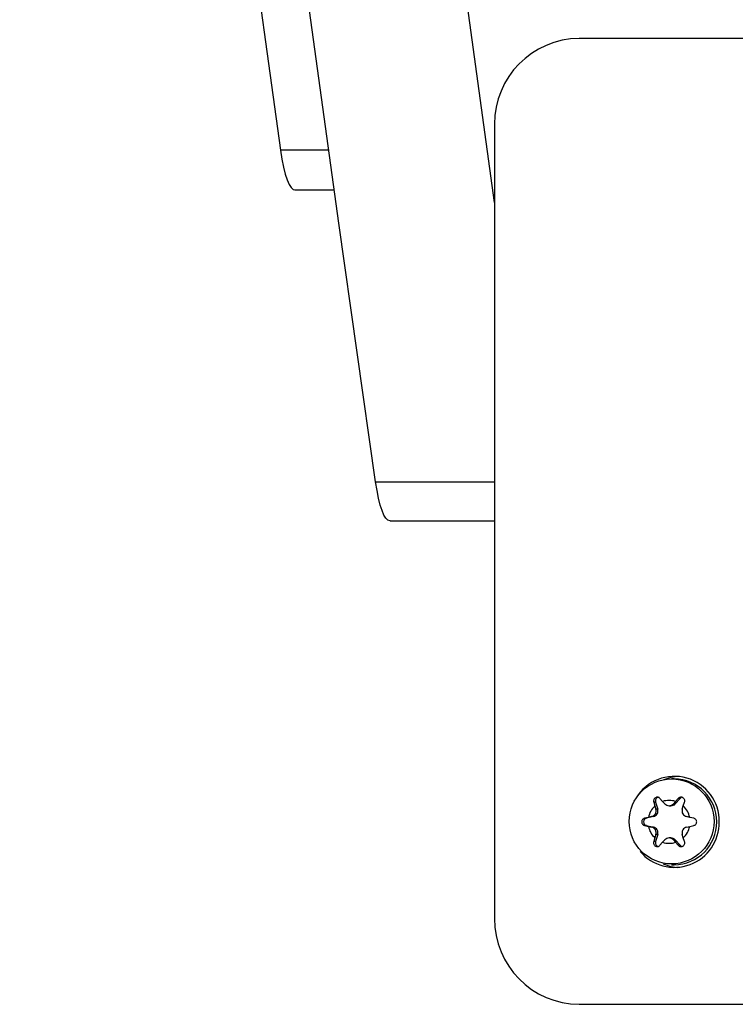
# Model space of a CAD drawing. Units: millimetres. Extents: x 15500 to 22933, y 23224 to 40737.
# Drawn here: x 19024 to 19091, y 35097 to 35189 of the extents above; entities that cross this region are included whole.
import ezdxf

# ---------------------------------------------------------------- set-up
doc = ezdxf.new("R2010")
doc.units = ezdxf.units.MM
doc.header["$LTSCALE"] = 200

msp = doc.modelspace()

# ---------------------------------------------------------------- linework, layer by layer
at = {"color": 7, "linetype": 'Continuous', "lineweight": 25}
for p, q in [((19148.876, 35186.952), (19076, 35186.952)), ((19068.122, 35178.952), (19068.122, 35104.952)), ((19049.513, 35172.847), (19053.183, 35172.847)), ((19058.374, 35142.002), (19068.122, 35142.002)), ((19084.863, 35117.952), (19084.603, 35117.952)), ((19082.946, 35115.795), (19083.054, 35115.434)), ((19083.114, 35115.795), (19082.946, 35115.795)), ((19083.114, 35115.795), (19083.318, 35115.144)), ((19083.775, 35115.857), (19083.529, 35116.136)), ((19083.977, 35115.632), (19083.775, 35115.857)), ((19084.979, 35115.857), (19084.778, 35115.632)), ((19084.951, 35115.632), (19084.778, 35115.632)), ((19085.404, 35116.136), (19084.951, 35115.632)), ((19085.235, 35116.136), (19084.979, 35115.857)), ((19085.404, 35116.136), (19085.235, 35116.136)), ((19085.7, 35115.434), (19085.818, 35115.795)), ((19083.054, 35115.434), (19083.145, 35115.144)), ((19083.318, 35115.144), (19083.145, 35115.144)), ((19084.377, 35115.452), (19084.551, 35115.452)), ((19085.609, 35115.144), (19085.7, 35115.434)), ((19082.452, 35114.375), (19082.093, 35114.294)), ((19082.261, 35114.294), (19082.093, 35114.294)), ((19082.918, 35114.44), (19082.261, 35114.294)), ((19082.744, 35114.44), (19082.452, 35114.375)), ((19082.918, 35114.44), (19082.744, 35114.44)), ((19086.302, 35114.375), (19086.01, 35114.44)), ((19086.671, 35114.294), (19086.302, 35114.375)), ((19082.093, 35113.61), (19082.452, 35113.529)), ((19082.261, 35113.61), (19082.093, 35113.61)), ((19082.261, 35113.61), (19082.918, 35113.465)), ((19082.452, 35113.529), (19082.744, 35113.465)), ((19082.918, 35113.465), (19082.744, 35113.465)), ((19083.145, 35112.76), (19083.054, 35112.471)), ((19083.318, 35112.76), (19083.114, 35112.11)), ((19083.318, 35112.76), (19083.145, 35112.76)), ((19085.7, 35112.471), (19085.609, 35112.76)), ((19086.01, 35113.465), (19086.302, 35113.529)), ((19086.302, 35113.529), (19086.671, 35113.61)), ((19083.054, 35112.471), (19082.946, 35112.11)), ((19083.114, 35112.11), (19082.946, 35112.11)), ((19083.529, 35111.768), (19083.775, 35112.048)), ((19083.775, 35112.048), (19083.977, 35112.273)), ((19084.551, 35112.452), (19084.377, 35112.452)), ((19084.778, 35112.273), (19084.979, 35112.048)), ((19084.951, 35112.273), (19084.778, 35112.273)), ((19084.951, 35112.273), (19085.404, 35111.768)), ((19084.979, 35112.048), (19085.235, 35111.768)), ((19085.818, 35112.11), (19085.7, 35112.471)), ((19085.404, 35111.768), (19085.235, 35111.768)), ((19084.603, 35109.952), (19084.863, 35109.952)), ((19076, 35096.952), (19135.561, 35096.952))]:
    msp.add_line(p, q, dxfattribs=at)
at = {"color": 1, "linetype": 'Continuous', "lineweight": 25}
for p, q in [((19052.665, 35176.559), (19048.163, 35176.559)), ((19057.035, 35145.631), (19068.122, 35145.631))]:
    msp.add_line(p, q, dxfattribs=at)
at = {"color": 7, "linetype": 'Continuous', "lineweight": 25, "flags": 128}
for points in [[(19057.035, 35145.631), (19053.617, 35169.742), (19050.249, 35194.088), (19046.933, 35218.664), (19043.667, 35243.469), (19040.454, 35268.497), (19037.294, 35293.747), (19034.186, 35319.213), (19031.131, 35344.892), (19028.131, 35370.781)], [(19068.122, 35171.653), (19065.021, 35194.088), (19061.705, 35218.664), (19058.439, 35243.469), (19055.226, 35268.497), (19052.066, 35293.747), (19048.958, 35319.213), (19045.903, 35344.892), (19042.903, 35370.781)], [(19023.869, 35367.389), (19026.733, 35342.822), (19029.647, 35318.452), (19032.61, 35294.283), (19035.624, 35270.317), (19038.686, 35246.559), (19041.797, 35223.011), (19044.956, 35199.677), (19048.163, 35176.559)], [(19048.163, 35176.559), (19048.296, 35175.713), (19048.445, 35174.961), (19048.609, 35174.311), (19048.784, 35173.772), (19048.968, 35173.352), (19049.16, 35173.056), (19049.356, 35172.888), (19049.513, 35172.847)], [(19058.374, 35142.002), (19058.183, 35142.063), (19057.995, 35142.243), (19057.811, 35142.542), (19057.634, 35142.955), (19057.466, 35143.477), (19057.309, 35144.103), (19057.165, 35144.824), (19057.035, 35145.631)], [(19085.167, 35118.191), (19084.54, 35118.096), (19083.884, 35117.885)], [(19085.582, 35116.242), (19085.495, 35116.209), (19085.404, 35116.136)], [(19085.404, 35111.768), (19085.495, 35111.695), (19085.585, 35111.662)], [(19083.839, 35110.039), (19084.54, 35109.809), (19085.167, 35109.713)]]:
    msp.add_lwpolyline(points, dxfattribs=at)
at = {"color": 7, "linetype": 'Continuous', "lineweight": 25}
msp.add_circle((19084.614, 35113.994), 3.958, dxfattribs=at)
for centre, radius, start, end in [((19076.061, 35179.013), 7.94, 90.44191, 180.43519), ((19084.872, 35114.015), 4.178, 359.14214, 148.70002), ((19084.819, 35113.952), 4, 270.64049, 89.35951), ((19083.448, 35115.901), 0.351, 103.89634, 197.72241), ((19084.377, 35114.011), 1.941, 71.93627, 108.06373), ((19084.377, 35115.989), 0.536, 221.71583, 318.28417), ((19084.55, 35115.99), 0.538, 270.09095, 318.23084), ((19084.415, 35113.959), 2.007, 132.71638, 168.04031), ((19082.62, 35114.976), 0.551, 283.01598, 17.74072), ((19082.794, 35114.976), 0.551, 283.01598, 17.74072), ((19086.134, 35114.976), 0.551, 162.25928, 256.98402), ((19084.339, 35113.959), 2.007, 11.95969, 47.28362), ((19084.87, 35113.892), 4.179, 220.03429, 0.82782), ((19082.341, 35113.952), 0.351, 103.05998, 256.94002), ((19084.415, 35113.945), 2.007, 191.95969, 227.28362), ((19082.62, 35112.928), 0.551, 342.25928, 76.98402), ((19082.794, 35112.928), 0.551, 342.25928, 76.98402), ((19086.134, 35112.928), 0.551, 103.01598, 197.74072), ((19084.339, 35113.945), 2.007, 312.71638, 348.04031), ((19083.448, 35112.003), 0.35, 162.22371, 254.84898), ((19084.377, 35113.894), 1.941, 251.93627, 288.06373), ((19084.377, 35111.916), 0.536, 41.71583, 138.28417), ((19084.55, 35111.914), 0.538, 41.76916, 89.90905), ((19076.061, 35104.892), 7.94, 179.56481, 269.55809)]:
    msp.add_arc(centre, radius, start, end, dxfattribs=at)
for points, knots in [([(19083.529, 35116.136), (19083.501, 35116.163), (19083.444, 35116.217), (19083.333, 35116.253), (19083.217, 35116.251), (19083.108, 35116.209), (19083.018, 35116.134), (19082.956, 35116.034), (19082.924, 35115.916), (19082.938, 35115.836), (19082.946, 35115.795)], [0, 0, 0, 0, 0.12622, 0.25275, 0.378857, 0.502021, 0.622412, 0.742747, 0.865684, 1, 1, 1, 1]), ([(19085.818, 35115.795), (19085.828, 35115.834), (19085.846, 35115.912), (19085.823, 35116.031), (19085.765, 35116.134), (19085.674, 35116.21), (19085.565, 35116.251), (19085.448, 35116.253), (19085.33, 35116.219), (19085.268, 35116.165), (19085.235, 35116.136)], [0, 0, 0, 0, 0.1263116, 0.2528422, 0.3789471, 0.5021093, 0.6224982, 0.7428346, 0.8657743, 1, 1, 1, 1]), ([(19082.093, 35114.294), (19082.056, 35114.282), (19081.984, 35114.257), (19081.898, 35114.174), (19081.843, 35114.069), (19081.825, 35113.951), (19081.844, 35113.835), (19081.897, 35113.733), (19081.98, 35113.649), (19082.054, 35113.624), (19082.093, 35113.61)], [0, 0, 0, 0, 0.126317, 0.2528477, 0.3789525, 0.5021145, 0.6225034, 0.7428399, 0.8657797, 1, 1, 1, 1]), ([(19086.671, 35113.61), (19086.71, 35113.623), (19086.787, 35113.647), (19086.879, 35113.73), (19086.939, 35113.835), (19086.959, 35113.953), (19086.938, 35114.069), (19086.881, 35114.171), (19086.791, 35114.255), (19086.712, 35114.281), (19086.671, 35114.294)], [0, 0, 0, 0, 0.126317, 0.252848, 0.378953, 0.502115, 0.622503, 0.74284, 0.86578, 1, 1, 1, 1]), ([(19082.946, 35112.11), (19082.939, 35112.071), (19082.924, 35111.993), (19082.954, 35111.873), (19083.017, 35111.77), (19083.109, 35111.694), (19083.217, 35111.654), (19083.33, 35111.651), (19083.441, 35111.686), (19083.499, 35111.74), (19083.529, 35111.768)], [0, 0, 0, 0, 0.1263116, 0.2528422, 0.3789471, 0.5021093, 0.6224982, 0.7428346, 0.8657743, 1, 1, 1, 1]), ([(19085.235, 35111.768), (19085.265, 35111.741), (19085.326, 35111.688), (19085.444, 35111.651), (19085.565, 35111.653), (19085.676, 35111.695), (19085.765, 35111.771), (19085.822, 35111.87), (19085.846, 35111.988), (19085.828, 35112.068), (19085.818, 35112.11)], [0, 0, 0, 0, 0.12622, 0.25275, 0.378857, 0.502021, 0.622412, 0.742747, 0.865684, 1, 1, 1, 1])]:
    msp.add_open_spline(points, degree=3, knots=knots, dxfattribs=at)

doc.saveas('drawing.dxf')
